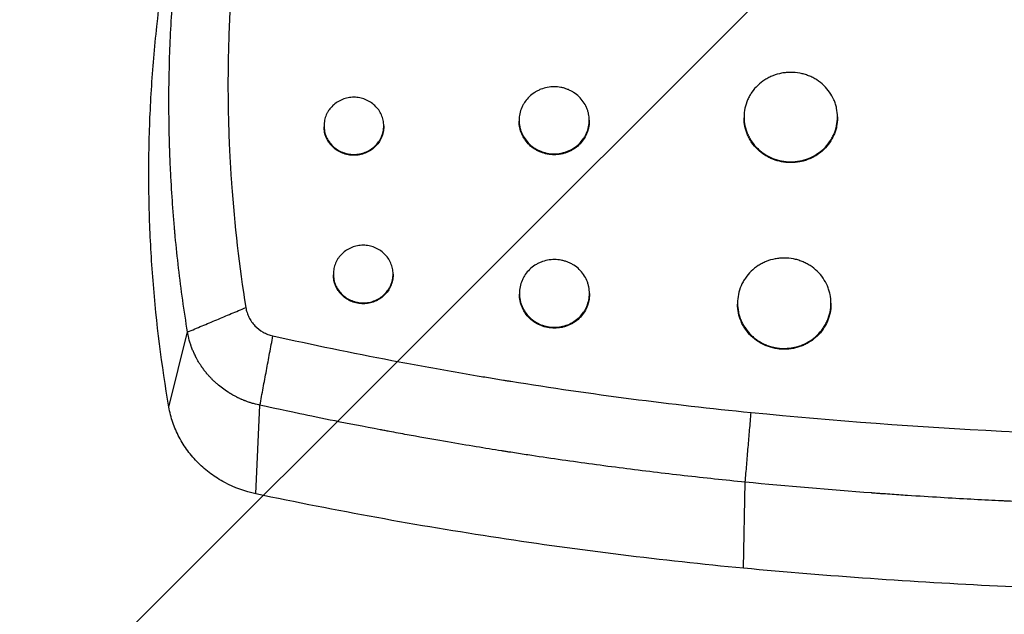
# Model space of a CAD drawing. Units: millimetres. Extents: x -875 to 875, y -4418 to 4418.
# Drawn here: x -237 to -47, y -662 to -547 of the extents above; entities that cross this region are included whole.
import ezdxf

# ---------------------------------------------------------------- set-up
doc = ezdxf.new("R2010")
doc.units = ezdxf.units.MM
doc.header["$LTSCALE"] = 20
doc.linetypes.add('HIDDEN', pattern=[9.525, 6.35, -3.175])
doc.layers.add('2d', color=230, linetype='Continuous')
doc.layers.add('AS-Free_Space_Hatch', color=31, linetype='HIDDEN')

msp = doc.modelspace()

# ---------------------------------------------------------------- hatches: boundary and pattern name
at = {"layer": 'AS-Free_Space_Hatch'}
h = msp.add_hatch(dxfattribs=at)
h.set_pattern_fill('ANSI31', color=256, scale=100)
h.paths.add_polyline_path([(875, 4417.5), (-875, 4417.5), (-875, -4417.5), (875, -4417.5)])

# ---------------------------------------------------------------- linework, layer by layer
at = {"layer": '2d'}
for p, q in [((-140.73, -566.7), (-140.73, -566.86)), ((-127.23, -566.7), (-127.23, -566.86)), ((-97.4, -566.06), (-97.4, -566.23)), ((-79.4, -566.06), (-79.4, -566.23)), ((-178.32, -567.77), (-178.32, -567.94)), ((-166.82, -567.77), (-166.82, -567.94)), ((-176.52, -596.35), (-176.52, -596.52)), ((-165.02, -596.35), (-165.02, -596.52)), ((-140.68, -600.08), (-140.68, -600.25)), ((-127.18, -600.08), (-127.18, -600.25)), ((-98.66, -601.96), (-98.66, -602.13)), ((-80.66, -601.96), (-80.66, -602.13)), ((-208.2, -621.99), (-204.61, -607.52)), ((-191.44, -638.74), (-190.66, -621.65)), ((-97.51, -653.08), (-97.17, -636.48))]:
    msp.add_line(p, q, dxfattribs=at)
for points, knots in [([(-191.66, -507.91), (-192.44, -511.77), (-193.48, -517.58), (-194.46, -524.42), (-194.83, -527.36), (-195.06, -529.32), (-195.17, -530.3), (-195.71, -535.21), (-196.05, -539.15), (-196.54, -547.06), (-196.7, -551.02), (-196.85, -558.97), (-196.82, -564.94), (-196.56, -571.93), (-196.37, -575.42), (-196.27, -576.92), (-196.21, -577.92), (-196.17, -578.42), (-195.57, -586.89), (-194.65, -594.86), (-193.38, -602.81)], [0, 0, 0, 0, 0.125, 0.1875, 0.21875, 0.21875, 0.25, 0.25, 0.375, 0.375, 0.5, 0.5, 0.625, 0.6875, 0.71875, 0.734375, 0.734375, 0.75, 0.75, 1, 1, 1, 1]), ([(-204.61, -607.52), (-205.27, -603.43), (-206.13, -597.29), (-206.81, -590.88), (-207.04, -588.44), (-207.07, -588.05), (-207.09, -587.8), (-207.1, -587.67), (-207.16, -587.05), (-207.29, -585.55), (-207.41, -584.03), (-207.63, -580.98), (-207.75, -578.93), (-207.91, -575.8), (-207.96, -574.63), (-208.01, -573.38), (-208.02, -573.18), (-208.02, -573.05), (-208.02, -572.97), (-208.04, -572.59), (-208.05, -572.29), (-208.08, -571.4), (-208.09, -570.81), (-208.17, -567.93), (-208.19, -565.78), (-208.2, -562.8), (-208.2, -561.85), (-208.19, -560.47), (-208.18, -559.8), (-208.17, -559.05), (-208.16, -558.67), (-208.16, -558.49), (-208.16, -558.4), (-208.16, -558.35), (-208.16, -558.33), (-208.15, -558.32), (-208.15, -558.31), (-208.08, -554.22), (-207.91, -550.14), (-207.53, -544.04), (-207.36, -541.75), (-207.14, -539.34), (-207.11, -538.96), (-207.09, -538.71), (-207.08, -538.59), (-207.02, -537.98), (-206.88, -536.51), (-206.73, -535.02), (-206.4, -532.02), (-206.15, -529.99), (-205.75, -526.91), (-205.6, -525.88), (-205.43, -524.7), (-205.4, -524.51), (-205.38, -524.31), (-205.36, -524.18), (-205.34, -524.1), (-205.29, -523.73), (-205.25, -523.43), (-205.11, -522.55), (-205.02, -521.98), (-204.22, -516.88), (-203.49, -513.02), (-202.84, -509.82)], [0, 0, 0, 0, 0.125, 0.1875, 0.195312, 0.199219, 0.199219, 0.203125, 0.203125, 0.21875, 0.25, 0.25, 0.3125, 0.3125, 0.34375, 0.347656, 0.349609, 0.349609, 0.351562, 0.351562, 0.359375, 0.359375, 0.375, 0.375, 0.4375, 0.4375, 0.46875, 0.46875, 0.484375, 0.492187, 0.496094, 0.498047, 0.499023, 0.499512, 0.499756, 0.499756, 0.5, 0.5, 0.625, 0.625, 0.6875, 0.695312, 0.699219, 0.699219, 0.703125, 0.703125, 0.71875, 0.75, 0.75, 0.8125, 0.8125, 0.84375, 0.84375, 0.847656, 0.849609, 0.849609, 0.851562, 0.851562, 0.859375, 0.859375, 0.875, 0.875, 1, 1, 1, 1]), ([(-208.2, -621.99), (-209.6, -613.91), (-210.62, -605.78), (-211.42, -595.58), (-211.56, -593.54), (-211.78, -589.45), (-211.87, -587.41), (-212.07, -581.27), (-212.1, -577.18), (-211.98, -569), (-211.82, -564.91), (-211.31, -556.73), (-210.97, -552.65), (-209.64, -540.44), (-208.37, -532.34), (-206.73, -524.3)], [0, 0, 0, 0, 0.0260423, 0.0260423, 0.0325528, 0.0325528, 0.0390634, 0.0390634, 0.0520845, 0.0520845, 0.0651056, 0.0651056, 0.0781268, 0.0781268, 0.104169, 0.104169, 0.104169, 0.104169]), ([(-79.4, -566.06), (-79.4, -565.49), (-79.46, -564.93), (-79.63, -564.11), (-79.7, -563.84), (-79.87, -563.29), (-79.97, -563.03), (-80.31, -562.24), (-80.59, -561.75), (-81.24, -560.81), (-81.62, -560.37), (-82.45, -559.57), (-82.91, -559.22), (-83.64, -558.75), (-83.9, -558.6), (-84.42, -558.33), (-84.95, -558.09), (-85.5, -557.91), (-86.07, -557.74), (-86.35, -557.67), (-87.23, -557.51), (-87.81, -557.45), (-88.69, -557.45), (-88.99, -557.46), (-89.58, -557.52), (-89.87, -557.56), (-90.74, -557.73), (-91.3, -557.89), (-92.12, -558.21), (-92.39, -558.33), (-92.91, -558.6), (-93.16, -558.75), (-93.89, -559.21), (-94.35, -559.57), (-95.19, -560.37), (-95.56, -560.81), (-96.05, -561.51), (-96.2, -561.75), (-96.48, -562.25), (-96.6, -562.51), (-96.94, -563.29), (-97.11, -563.83), (-97.34, -564.93), (-97.4, -565.5), (-97.4, -566.06)], [0, 0, 0, 0, 0.00175948, 0.00175948, 0.00263923, 0.00263923, 0.00351897, 0.00351897, 0.00527845, 0.00527845, 0.00703793, 0.00703793, 0.00879742, 0.00879742, 0.00967716, 0.00967716, 0.0105569, 0.01143664, 0.01143664, 0.01231639, 0.01231639, 0.01407587, 0.01407587, 0.01495561, 0.01495561, 0.01583535, 0.01583535, 0.01759484, 0.01759484, 0.01847458, 0.01847458, 0.01935432, 0.01935432, 0.0211138, 0.0211138, 0.02287329, 0.02287329, 0.02375303, 0.02375303, 0.02463277, 0.02463277, 0.02639225, 0.02639225, 0.02815174, 0.02815174, 0.02815174, 0.02815174]), ([(-127.23, -566.7), (-127.23, -566.27), (-127.28, -565.85), (-127.4, -565.23), (-127.46, -565.03), (-127.59, -564.62), (-127.66, -564.42), (-127.91, -563.83), (-128.12, -563.46), (-128.61, -562.76), (-128.9, -562.42), (-129.52, -561.83), (-129.86, -561.56), (-130.41, -561.21), (-130.6, -561.1), (-130.99, -560.9), (-131.39, -560.72), (-131.81, -560.57), (-132.23, -560.45), (-132.45, -560.4), (-133.1, -560.28), (-133.54, -560.23), (-134.42, -560.23), (-134.87, -560.28), (-135.73, -560.44), (-136.15, -560.56), (-136.77, -560.81), (-136.97, -560.9), (-137.36, -561.1), (-137.55, -561.21), (-138.1, -561.56), (-138.44, -561.82), (-139.07, -562.43), (-139.35, -562.75), (-139.72, -563.28), (-139.83, -563.46), (-140.04, -563.83), (-140.13, -564.03), (-140.39, -564.62), (-140.52, -565.02), (-140.69, -565.85), (-140.73, -566.27), (-140.73, -566.7)], [0, 0, 0, 0, 0.00131965, 0.00131965, 0.00197947, 0.00197947, 0.0026393, 0.0026393, 0.00395895, 0.00395895, 0.0052786, 0.0052786, 0.00659825, 0.00659825, 0.00725807, 0.00725807, 0.0079179, 0.00857772, 0.00857772, 0.00923755, 0.00923755, 0.0105572, 0.0105572, 0.01187685, 0.01187685, 0.0131965, 0.0131965, 0.01385632, 0.01385632, 0.01451615, 0.01451615, 0.01583579, 0.01583579, 0.01715544, 0.01715544, 0.01781527, 0.01781527, 0.01847509, 0.01847509, 0.01979474, 0.01979474, 0.02111439, 0.02111439, 0.02111439, 0.02111439]), ([(-166.82, -567.77), (-166.82, -567.4), (-166.86, -567.05), (-166.97, -566.52), (-167.01, -566.34), (-167.12, -566), (-167.19, -565.83), (-167.4, -565.33), (-167.58, -565.01), (-168, -564.41), (-168.24, -564.13), (-168.77, -563.62), (-169.06, -563.39), (-169.53, -563.09), (-169.69, -563), (-170.03, -562.83), (-170.2, -562.75), (-170.71, -562.54), (-171.08, -562.44), (-171.82, -562.3), (-172.19, -562.26), (-172.94, -562.26), (-173.32, -562.3), (-174.06, -562.44), (-174.42, -562.54), (-174.94, -562.75), (-175.12, -562.83), (-175.45, -563), (-175.61, -563.09), (-176.08, -563.39), (-176.37, -563.62), (-176.9, -564.13), (-177.14, -564.41), (-177.46, -564.86), (-177.55, -565.01), (-177.73, -565.33), (-177.81, -565.49), (-178.03, -565.99), (-178.14, -566.34), (-178.28, -567.04), (-178.32, -567.41), (-178.32, -567.77)], [0, 0, 0, 0, 0.00112418, 0.00112418, 0.00168627, 0.00168627, 0.00224835, 0.00224835, 0.00337253, 0.00337253, 0.00449671, 0.00449671, 0.00562089, 0.00562089, 0.00618297, 0.00618297, 0.00674506, 0.00674506, 0.00786924, 0.00786924, 0.00899342, 0.00899342, 0.01011759, 0.01011759, 0.01124177, 0.01124177, 0.01180386, 0.01180386, 0.01236595, 0.01236595, 0.01349013, 0.01349013, 0.0146143, 0.0146143, 0.01517639, 0.01517639, 0.01573848, 0.01573848, 0.01686266, 0.01686266, 0.01798683, 0.01798683, 0.01798683, 0.01798683]), ([(-140.73, -566.7), (-140.73, -567.12), (-140.69, -567.54), (-140.56, -568.16), (-140.51, -568.37), (-140.38, -568.78), (-140.3, -568.97), (-140.05, -569.56), (-139.84, -569.93), (-139.35, -570.64), (-139.07, -570.97), (-138.6, -571.42), (-138.44, -571.56), (-138.1, -571.83), (-137.92, -571.96), (-137.37, -572.31), (-136.98, -572.51), (-136.37, -572.76), (-136.16, -572.83), (-135.73, -572.95), (-135.52, -573), (-134.87, -573.13), (-134.43, -573.17), (-133.54, -573.17), (-133.1, -573.13), (-132.45, -573.01), (-132.24, -572.95), (-131.82, -572.83), (-131.61, -572.76), (-130.99, -572.52), (-130.6, -572.32), (-129.87, -571.85), (-129.52, -571.57), (-128.9, -570.98), (-128.62, -570.65), (-128.25, -570.12), (-128.13, -569.94), (-127.93, -569.56), (-127.83, -569.37), (-127.58, -568.79), (-127.45, -568.38), (-127.28, -567.55), (-127.23, -567.12), (-127.23, -566.7)], [0.02111439, 0.02111439, 0.02111439, 0.02111439, 0.02243389, 0.02243389, 0.02309364, 0.02309364, 0.02375339, 0.02375339, 0.02507289, 0.02507289, 0.02639238, 0.02639238, 0.02705213, 0.02705213, 0.02771188, 0.02771188, 0.02903138, 0.02903138, 0.02969113, 0.02969113, 0.03035088, 0.03035088, 0.03167038, 0.03167038, 0.03298987, 0.03298987, 0.03364962, 0.03364962, 0.03430937, 0.03430937, 0.03562887, 0.03562887, 0.03694837, 0.03694837, 0.03826787, 0.03826787, 0.03892761, 0.03892761, 0.03958736, 0.03958736, 0.04090686, 0.04090686, 0.04222636, 0.04222636, 0.04222636, 0.04222636]), ([(-127.23, -566.86), (-127.23, -567.29), (-127.28, -567.71), (-127.4, -568.33), (-127.46, -568.54), (-127.59, -568.94), (-127.66, -569.14), (-127.91, -569.73), (-128.12, -570.1), (-128.61, -570.81), (-128.9, -571.14), (-129.52, -571.74), (-129.86, -572.01), (-130.41, -572.36), (-130.6, -572.47), (-130.99, -572.67), (-131.39, -572.85), (-131.81, -573), (-132.23, -573.12), (-132.45, -573.17), (-133.1, -573.3), (-133.54, -573.34), (-134.42, -573.34), (-134.87, -573.3), (-135.73, -573.13), (-136.15, -573.01), (-136.77, -572.76), (-136.97, -572.67), (-137.36, -572.47), (-137.55, -572.36), (-138.1, -572.01), (-138.44, -571.74), (-139.07, -571.14), (-139.35, -570.81), (-139.72, -570.28), (-139.83, -570.1), (-140.04, -569.73), (-140.13, -569.53), (-140.39, -568.95), (-140.52, -568.54), (-140.69, -567.71), (-140.73, -567.29), (-140.73, -566.86)], [0, 0, 0, 0, 0.00131979, 0.00131979, 0.00197969, 0.00197969, 0.00263958, 0.00263958, 0.00395937, 0.00395937, 0.00527916, 0.00527916, 0.00659895, 0.00659895, 0.00725885, 0.00725885, 0.00791874, 0.00857864, 0.00857864, 0.00923854, 0.00923854, 0.01055833, 0.01055833, 0.01187812, 0.01187812, 0.01319791, 0.01319791, 0.0138578, 0.0138578, 0.0145177, 0.0145177, 0.01583749, 0.01583749, 0.01715728, 0.01715728, 0.01781718, 0.01781718, 0.01847707, 0.01847707, 0.01979686, 0.01979686, 0.02111665, 0.02111665, 0.02111665, 0.02111665]), ([(-97.4, -566.06), (-97.4, -566.63), (-97.34, -567.18), (-97.17, -568.02), (-97.1, -568.3), (-96.93, -568.84), (-96.73, -569.37), (-96.48, -569.87), (-96.2, -570.37), (-96.05, -570.62), (-95.56, -571.33), (-95.19, -571.76), (-94.56, -572.36), (-94.35, -572.55), (-93.89, -572.91), (-93.65, -573.08), (-92.92, -573.55), (-92.4, -573.82), (-91.58, -574.14), (-91.3, -574.24), (-90.74, -574.41), (-90.45, -574.47), (-89.59, -574.64), (-89, -574.7), (-87.82, -574.7), (-87.23, -574.64), (-86.36, -574.48), (-86.08, -574.41), (-85.51, -574.24), (-85.23, -574.15), (-84.41, -573.82), (-83.9, -573.56), (-82.92, -572.93), (-82.46, -572.57), (-81.62, -571.77), (-81.25, -571.34), (-80.76, -570.63), (-80.61, -570.38), (-80.33, -569.88), (-80.2, -569.63), (-79.86, -568.85), (-79.69, -568.31), (-79.46, -567.2), (-79.4, -566.63), (-79.4, -566.06)], [0.02815174, 0.02815174, 0.02815174, 0.02815174, 0.02991108, 0.02991108, 0.03079075, 0.03079075, 0.03167042, 0.0325501, 0.0325501, 0.03342977, 0.03342977, 0.03518911, 0.03518911, 0.03606878, 0.03606878, 0.03694845, 0.03694845, 0.0387078, 0.0387078, 0.03958747, 0.03958747, 0.04046714, 0.04046714, 0.04222648, 0.04222648, 0.04398583, 0.04398583, 0.0448655, 0.0448655, 0.04574517, 0.04574517, 0.04750451, 0.04750451, 0.04926386, 0.04926386, 0.0510232, 0.0510232, 0.05190287, 0.05190287, 0.05278254, 0.05278254, 0.05454189, 0.05454189, 0.05630123, 0.05630123, 0.05630123, 0.05630123]), ([(-79.4, -566.23), (-79.4, -566.8), (-79.46, -567.36), (-79.63, -568.19), (-79.7, -568.46), (-79.87, -569), (-79.97, -569.27), (-80.31, -570.06), (-80.59, -570.55), (-81.24, -571.49), (-81.62, -571.93), (-82.45, -572.73), (-82.9, -573.09), (-83.64, -573.56), (-83.9, -573.71), (-84.42, -573.98), (-84.95, -574.22), (-85.5, -574.41), (-86.07, -574.57), (-86.35, -574.64), (-87.23, -574.81), (-87.81, -574.86), (-88.69, -574.86), (-88.99, -574.85), (-89.58, -574.8), (-89.87, -574.75), (-90.74, -574.59), (-91.3, -574.42), (-92.12, -574.1), (-92.39, -573.98), (-92.91, -573.71), (-93.16, -573.56), (-93.89, -573.09), (-94.35, -572.74), (-95.19, -571.93), (-95.56, -571.49), (-96.05, -570.79), (-96.2, -570.55), (-96.48, -570.05), (-96.6, -569.79), (-96.94, -569.01), (-97.11, -568.47), (-97.34, -567.36), (-97.4, -566.79), (-97.4, -566.23)], [0, 0, 0, 0, 0.00175973, 0.00175973, 0.0026396, 0.0026396, 0.00351946, 0.00351946, 0.0052792, 0.0052792, 0.00703893, 0.00703893, 0.00879866, 0.00879866, 0.00967852, 0.00967852, 0.01055839, 0.01143826, 0.01143826, 0.01231812, 0.01231812, 0.01407785, 0.01407785, 0.01495772, 0.01495772, 0.01583759, 0.01583759, 0.01759732, 0.01759732, 0.01847718, 0.01847718, 0.01935705, 0.01935705, 0.02111678, 0.02111678, 0.02287651, 0.02287651, 0.02375638, 0.02375638, 0.02463624, 0.02463624, 0.02639598, 0.02639598, 0.02815571, 0.02815571, 0.02815571, 0.02815571]), ([(-178.32, -567.77), (-178.32, -568.13), (-178.28, -568.48), (-178.17, -569.02), (-178.13, -569.19), (-178.02, -569.54), (-177.96, -569.71), (-177.74, -570.21), (-177.56, -570.53), (-177.14, -571.13), (-176.91, -571.41), (-176.38, -571.92), (-176.08, -572.15), (-175.45, -572.55), (-175.12, -572.72), (-174.6, -572.93), (-174.42, -572.99), (-174.06, -573.1), (-173.88, -573.14), (-173.33, -573.25), (-172.95, -573.28), (-172.2, -573.28), (-171.82, -573.25), (-171.27, -573.14), (-171.09, -573.1), (-170.73, -573), (-170.55, -572.93), (-170.02, -572.73), (-169.69, -572.56), (-169.07, -572.16), (-168.77, -571.92), (-168.24, -571.41), (-168, -571.14), (-167.69, -570.69), (-167.59, -570.53), (-167.41, -570.21), (-167.33, -570.05), (-167.12, -569.55), (-167.01, -569.2), (-166.86, -568.49), (-166.82, -568.13), (-166.82, -567.77)], [0.01798683, 0.01798683, 0.01798683, 0.01798683, 0.01911087, 0.01911087, 0.01967288, 0.01967288, 0.0202349, 0.0202349, 0.02135893, 0.02135893, 0.02248296, 0.02248296, 0.02360699, 0.02360699, 0.02473102, 0.02473102, 0.02529304, 0.02529304, 0.02585506, 0.02585506, 0.02697909, 0.02697909, 0.02810312, 0.02810312, 0.02866514, 0.02866514, 0.02922715, 0.02922715, 0.03035118, 0.03035118, 0.03147521, 0.03147521, 0.03259925, 0.03259925, 0.03316126, 0.03316126, 0.03372328, 0.03372328, 0.03484731, 0.03484731, 0.03597134, 0.03597134, 0.03597134, 0.03597134]), ([(-166.82, -567.94), (-166.82, -568.3), (-166.86, -568.66), (-166.97, -569.19), (-167.01, -569.36), (-167.12, -569.71), (-167.19, -569.88), (-167.4, -570.38), (-167.58, -570.7), (-168, -571.3), (-168.24, -571.58), (-168.77, -572.09), (-169.06, -572.32), (-169.53, -572.62), (-169.69, -572.71), (-170.03, -572.88), (-170.2, -572.96), (-170.71, -573.17), (-171.08, -573.27), (-171.82, -573.42), (-172.19, -573.45), (-172.94, -573.45), (-173.32, -573.42), (-174.06, -573.27), (-174.42, -573.17), (-174.94, -572.96), (-175.12, -572.88), (-175.45, -572.71), (-175.61, -572.62), (-176.08, -572.32), (-176.37, -572.09), (-176.9, -571.58), (-177.14, -571.3), (-177.46, -570.85), (-177.55, -570.7), (-177.73, -570.38), (-177.81, -570.21), (-178.03, -569.71), (-178.14, -569.37), (-178.28, -568.66), (-178.32, -568.29), (-178.32, -567.94)], [0, 0, 0, 0, 0.00112428, 0.00112428, 0.00168642, 0.00168642, 0.00224856, 0.00224856, 0.00337285, 0.00337285, 0.00449713, 0.00449713, 0.00562141, 0.00562141, 0.00618355, 0.00618355, 0.00674569, 0.00674569, 0.00786997, 0.00786997, 0.00899425, 0.00899425, 0.01011854, 0.01011854, 0.01124282, 0.01124282, 0.01180496, 0.01180496, 0.0123671, 0.0123671, 0.01349138, 0.01349138, 0.01461566, 0.01461566, 0.0151778, 0.0151778, 0.01573994, 0.01573994, 0.01686423, 0.01686423, 0.01798851, 0.01798851, 0.01798851, 0.01798851]), ([(-165.02, -596.35), (-165.02, -595.98), (-165.06, -595.62), (-165.17, -595.09), (-165.21, -594.91), (-165.32, -594.57), (-165.39, -594.39), (-165.6, -593.89), (-165.78, -593.57), (-166.2, -592.97), (-166.44, -592.68), (-166.97, -592.17), (-167.26, -591.94), (-167.73, -591.63), (-167.89, -591.54), (-168.22, -591.37), (-168.39, -591.29), (-168.91, -591.08), (-169.28, -590.97), (-170.02, -590.83), (-170.39, -590.8), (-171.14, -590.8), (-171.53, -590.83), (-172.26, -590.97), (-172.62, -591.08), (-173.15, -591.29), (-173.32, -591.37), (-173.65, -591.54), (-173.81, -591.63), (-174.28, -591.93), (-174.57, -592.16), (-175.11, -592.68), (-175.34, -592.96), (-175.66, -593.41), (-175.75, -593.57), (-175.93, -593.89), (-176.01, -594.06), (-176.23, -594.56), (-176.34, -594.91), (-176.48, -595.62), (-176.52, -595.99), (-176.52, -596.35)], [0, 0, 0, 0, 0.00112495, 0.00112495, 0.00168743, 0.00168743, 0.0022499, 0.0022499, 0.00337485, 0.00337485, 0.0044998, 0.0044998, 0.00562475, 0.00562475, 0.00618723, 0.00618723, 0.0067497, 0.0067497, 0.00787465, 0.00787465, 0.0089996, 0.0089996, 0.01012455, 0.01012455, 0.0112495, 0.0112495, 0.01181198, 0.01181198, 0.01237445, 0.01237445, 0.0134994, 0.0134994, 0.01462435, 0.01462435, 0.01518683, 0.01518683, 0.0157493, 0.0157493, 0.01687425, 0.01687425, 0.0179992, 0.0179992, 0.0179992, 0.0179992]), ([(-127.18, -600.08), (-127.18, -599.65), (-127.22, -599.22), (-127.35, -598.6), (-127.4, -598.39), (-127.53, -597.98), (-127.61, -597.78), (-127.86, -597.19), (-128.07, -596.81), (-128.56, -596.1), (-128.84, -595.77), (-129.46, -595.16), (-129.8, -594.89), (-130.36, -594.54), (-130.55, -594.43), (-130.94, -594.22), (-131.34, -594.04), (-131.75, -593.9), (-132.18, -593.77), (-132.39, -593.72), (-133.05, -593.59), (-133.49, -593.55), (-134.37, -593.55), (-134.81, -593.6), (-135.68, -593.76), (-136.1, -593.89), (-136.72, -594.13), (-136.92, -594.22), (-137.31, -594.43), (-137.5, -594.54), (-138.05, -594.89), (-138.39, -595.16), (-139.02, -595.77), (-139.3, -596.1), (-139.66, -596.63), (-139.78, -596.81), (-139.99, -597.19), (-140.08, -597.39), (-140.34, -597.98), (-140.46, -598.38), (-140.63, -599.22), (-140.68, -599.65), (-140.68, -600.08)], [0, 0, 0, 0, 0.00132072, 0.00132072, 0.00198108, 0.00198108, 0.00264145, 0.00264145, 0.00396217, 0.00396217, 0.00528289, 0.00528289, 0.00660362, 0.00660362, 0.00726398, 0.00726398, 0.00792434, 0.0085847, 0.0085847, 0.00924506, 0.00924506, 0.01056578, 0.01056578, 0.01188651, 0.01188651, 0.01320723, 0.01320723, 0.01386759, 0.01386759, 0.01452795, 0.01452795, 0.01584868, 0.01584868, 0.0171694, 0.0171694, 0.01782976, 0.01782976, 0.01849012, 0.01849012, 0.01981085, 0.01981085, 0.02113157, 0.02113157, 0.02113157, 0.02113157]), ([(-80.66, -601.96), (-80.66, -601.39), (-80.72, -600.82), (-80.89, -599.99), (-80.96, -599.71), (-81.13, -599.17), (-81.23, -598.9), (-81.57, -598.11), (-81.85, -597.61), (-82.5, -596.66), (-82.88, -596.21), (-83.71, -595.41), (-84.16, -595.05), (-84.9, -594.57), (-85.16, -594.42), (-85.68, -594.15), (-86.21, -593.91), (-86.76, -593.72), (-87.32, -593.55), (-87.61, -593.48), (-88.49, -593.32), (-89.07, -593.26), (-89.95, -593.26), (-90.25, -593.27), (-90.84, -593.33), (-91.13, -593.37), (-92, -593.54), (-92.56, -593.7), (-93.38, -594.03), (-93.65, -594.15), (-94.17, -594.42), (-94.42, -594.57), (-95.15, -595.04), (-95.61, -595.4), (-96.45, -596.22), (-96.82, -596.66), (-97.31, -597.36), (-97.46, -597.61), (-97.74, -598.11), (-97.87, -598.37), (-98.2, -599.16), (-98.37, -599.7), (-98.6, -600.82), (-98.66, -601.39), (-98.66, -601.96)], [0, 0, 0, 0, 0.00176102, 0.00176102, 0.00264152, 0.00264152, 0.00352203, 0.00352203, 0.00528305, 0.00528305, 0.00704407, 0.00704407, 0.00880508, 0.00880508, 0.00968559, 0.00968559, 0.0105661, 0.01144661, 0.01144661, 0.01232711, 0.01232711, 0.01408813, 0.01408813, 0.01496864, 0.01496864, 0.01584915, 0.01584915, 0.01761016, 0.01761016, 0.01849067, 0.01849067, 0.01937118, 0.01937118, 0.0211322, 0.0211322, 0.02289321, 0.02289321, 0.02377372, 0.02377372, 0.02465423, 0.02465423, 0.02641525, 0.02641525, 0.02817626, 0.02817626, 0.02817626, 0.02817626]), ([(-176.52, -596.35), (-176.52, -596.71), (-176.48, -597.07), (-176.37, -597.61), (-176.33, -597.79), (-176.22, -598.13), (-176.16, -598.31), (-175.94, -598.81), (-175.76, -599.13), (-175.34, -599.74), (-175.11, -600.02), (-174.58, -600.53), (-174.28, -600.77), (-173.66, -601.17), (-173.33, -601.34), (-172.63, -601.62), (-172.27, -601.73), (-171.53, -601.87), (-171.16, -601.91), (-170.4, -601.91), (-170.02, -601.88), (-169.47, -601.77), (-169.29, -601.73), (-168.93, -601.62), (-168.75, -601.56), (-168.22, -601.35), (-167.89, -601.18), (-167.27, -600.77), (-166.97, -600.54), (-166.44, -600.02), (-166.2, -599.74), (-165.89, -599.29), (-165.79, -599.13), (-165.61, -598.81), (-165.53, -598.65), (-165.32, -598.15), (-165.21, -597.8), (-165.06, -597.08), (-165.02, -596.72), (-165.02, -596.35)], [0.0179992, 0.0179992, 0.0179992, 0.0179992, 0.01912406, 0.01912406, 0.01968649, 0.01968649, 0.02024892, 0.02024892, 0.02137378, 0.02137378, 0.02249864, 0.02249864, 0.02362349, 0.02362349, 0.02474835, 0.02474835, 0.02587321, 0.02587321, 0.02699807, 0.02699807, 0.02812292, 0.02812292, 0.02868535, 0.02868535, 0.02924778, 0.02924778, 0.03037264, 0.03037264, 0.0314975, 0.0314975, 0.03262236, 0.03262236, 0.03318478, 0.03318478, 0.03374721, 0.03374721, 0.03487207, 0.03487207, 0.03599693, 0.03599693, 0.03599693, 0.03599693]), ([(-165.02, -596.52), (-165.02, -596.88), (-165.06, -597.24), (-165.17, -597.78), (-165.21, -597.95), (-165.32, -598.3), (-165.39, -598.48), (-165.6, -598.98), (-165.78, -599.3), (-166.2, -599.9), (-166.44, -600.19), (-166.97, -600.7), (-167.26, -600.93), (-167.73, -601.24), (-167.89, -601.33), (-168.22, -601.51), (-168.39, -601.58), (-168.91, -601.79), (-169.28, -601.9), (-170.02, -602.04), (-170.39, -602.08), (-171.14, -602.08), (-171.53, -602.04), (-172.26, -601.9), (-172.62, -601.8), (-173.15, -601.59), (-173.32, -601.51), (-173.65, -601.33), (-173.81, -601.24), (-174.28, -600.94), (-174.57, -600.71), (-175.11, -600.19), (-175.34, -599.91), (-175.66, -599.45), (-175.75, -599.3), (-175.93, -598.98), (-176.01, -598.81), (-176.23, -598.31), (-176.34, -597.96), (-176.48, -597.25), (-176.52, -596.88), (-176.52, -596.52)], [0, 0, 0, 0, 0.00112511, 0.00112511, 0.00168766, 0.00168766, 0.00225021, 0.00225021, 0.00337532, 0.00337532, 0.00450043, 0.00450043, 0.00562553, 0.00562553, 0.00618809, 0.00618809, 0.00675064, 0.00675064, 0.00787575, 0.00787575, 0.00900085, 0.00900085, 0.01012596, 0.01012596, 0.01125107, 0.01125107, 0.01181362, 0.01181362, 0.01237617, 0.01237617, 0.01350128, 0.01350128, 0.01462639, 0.01462639, 0.01518894, 0.01518894, 0.0157515, 0.0157515, 0.0168766, 0.0168766, 0.01800171, 0.01800171, 0.01800171, 0.01800171]), ([(-140.68, -600.08), (-140.68, -600.5), (-140.64, -600.93), (-140.51, -601.56), (-140.45, -601.77), (-140.33, -602.18), (-140.25, -602.38), (-140, -602.97), (-139.79, -603.35), (-139.3, -604.06), (-139.02, -604.39), (-138.55, -604.84), (-138.39, -604.99), (-138.05, -605.26), (-137.87, -605.39), (-137.32, -605.75), (-136.93, -605.95), (-136.32, -606.2), (-136.11, -606.27), (-135.68, -606.39), (-135.47, -606.45), (-134.82, -606.57), (-134.38, -606.62), (-133.49, -606.62), (-133.05, -606.57), (-132.4, -606.45), (-132.19, -606.4), (-131.76, -606.27), (-131.55, -606.2), (-130.94, -605.95), (-130.55, -605.75), (-129.82, -605.28), (-129.47, -605), (-128.84, -604.4), (-128.57, -604.07), (-128.2, -603.53), (-128.08, -603.35), (-127.87, -602.97), (-127.78, -602.78), (-127.53, -602.19), (-127.4, -601.78), (-127.22, -600.94), (-127.18, -600.51), (-127.18, -600.08)], [0.02113157, 0.02113157, 0.02113157, 0.02113157, 0.02245223, 0.02245223, 0.02311255, 0.02311255, 0.02377288, 0.02377288, 0.02509354, 0.02509354, 0.0264142, 0.0264142, 0.02707453, 0.02707453, 0.02773485, 0.02773485, 0.02905551, 0.02905551, 0.02971584, 0.02971584, 0.03037617, 0.03037617, 0.03169682, 0.03169682, 0.03301748, 0.03301748, 0.03367781, 0.03367781, 0.03433814, 0.03433814, 0.0356588, 0.0356588, 0.03697945, 0.03697945, 0.03830011, 0.03830011, 0.03896044, 0.03896044, 0.03962077, 0.03962077, 0.04094142, 0.04094142, 0.04226208, 0.04226208, 0.04226208, 0.04226208]), ([(-127.18, -600.25), (-127.18, -600.68), (-127.22, -601.1), (-127.35, -601.73), (-127.4, -601.93), (-127.53, -602.34), (-127.61, -602.55), (-127.86, -603.14), (-128.07, -603.52), (-128.56, -604.23), (-128.84, -604.56), (-129.46, -605.17), (-129.8, -605.44), (-130.36, -605.8), (-130.55, -605.91), (-130.94, -606.11), (-131.34, -606.29), (-131.75, -606.44), (-132.18, -606.56), (-132.39, -606.62), (-133.05, -606.74), (-133.49, -606.78), (-134.37, -606.78), (-134.81, -606.74), (-135.68, -606.57), (-136.1, -606.45), (-136.72, -606.2), (-136.92, -606.11), (-137.31, -605.91), (-137.5, -605.8), (-138.05, -605.44), (-138.39, -605.17), (-139.02, -604.56), (-139.3, -604.23), (-139.66, -603.7), (-139.78, -603.51), (-139.99, -603.14), (-140.08, -602.94), (-140.34, -602.35), (-140.46, -601.94), (-140.63, -601.1), (-140.68, -600.67), (-140.68, -600.25)], [0, 0, 0, 0, 0.00132095, 0.00132095, 0.00198142, 0.00198142, 0.0026419, 0.0026419, 0.00396284, 0.00396284, 0.00528379, 0.00528379, 0.00660474, 0.00660474, 0.00726521, 0.00726521, 0.00792569, 0.00858616, 0.00858616, 0.00924664, 0.00924664, 0.01056758, 0.01056758, 0.01188853, 0.01188853, 0.01320948, 0.01320948, 0.01386995, 0.01386995, 0.01453043, 0.01453043, 0.01585138, 0.01585138, 0.01717232, 0.01717232, 0.0178328, 0.0178328, 0.01849327, 0.01849327, 0.01981422, 0.01981422, 0.02113517, 0.02113517, 0.02113517, 0.02113517]), ([(-193.38, -602.81), (-193.33, -603.14), (-193.22, -603.62), (-193.05, -604.08), (-192.92, -604.38), (-192.86, -604.53), (-192.63, -604.98), (-192.46, -605.27), (-192.08, -605.82), (-191.87, -606.07), (-191.17, -606.8), (-190.65, -607.21), (-189.91, -607.63), (-189.76, -607.71), (-189.45, -607.85), (-189.3, -607.92), (-188.83, -608.1), (-188.51, -608.19), (-188.17, -608.27)], [0, 0, 0, 0, 0.125, 0.1875, 0.1875, 0.25, 0.25, 0.375, 0.375, 0.5, 0.5, 0.75, 0.75, 0.8125, 0.8125, 0.875, 0.875, 1, 1, 1, 1]), ([(-98.66, -601.96), (-98.66, -602.53), (-98.6, -603.09), (-98.43, -603.94), (-98.36, -604.22), (-98.19, -604.76), (-97.99, -605.3), (-97.74, -605.81), (-97.47, -606.31), (-97.31, -606.56), (-96.82, -607.28), (-96.45, -607.72), (-95.83, -608.32), (-95.61, -608.51), (-95.15, -608.88), (-94.91, -609.05), (-94.18, -609.53), (-93.66, -609.8), (-92.85, -610.13), (-92.57, -610.22), (-92, -610.39), (-91.71, -610.46), (-90.85, -610.63), (-90.26, -610.69), (-89.37, -610.69), (-89.08, -610.67), (-88.49, -610.62), (-87.91, -610.53), (-87.34, -610.4), (-86.77, -610.23), (-86.49, -610.13), (-85.67, -609.8), (-85.15, -609.53), (-84.18, -608.9), (-83.71, -608.53), (-82.88, -607.73), (-82.51, -607.29), (-82.02, -606.57), (-81.86, -606.33), (-81.59, -605.82), (-81.46, -605.56), (-81.12, -604.78), (-80.95, -604.23), (-80.72, -603.11), (-80.66, -602.54), (-80.66, -601.96)], [0.02817626, 0.02817626, 0.02817626, 0.02817626, 0.0299373, 0.0299373, 0.03081782, 0.03081782, 0.03169834, 0.03257886, 0.03257886, 0.03345938, 0.03345938, 0.03522042, 0.03522042, 0.03610094, 0.03610094, 0.03698146, 0.03698146, 0.0387425, 0.0387425, 0.03962302, 0.03962302, 0.04050354, 0.04050354, 0.04226458, 0.04226458, 0.0431451, 0.0431451, 0.04402562, 0.04490614, 0.04490614, 0.04578666, 0.04578666, 0.0475477, 0.0475477, 0.04930874, 0.04930874, 0.05106978, 0.05106978, 0.0519503, 0.0519503, 0.05283082, 0.05283082, 0.05459186, 0.05459186, 0.0563529, 0.0563529, 0.0563529, 0.0563529]), ([(-80.66, -602.13), (-80.66, -602.71), (-80.72, -603.27), (-80.89, -604.11), (-80.96, -604.38), (-81.13, -604.93), (-81.23, -605.2), (-81.57, -605.99), (-81.85, -606.49), (-82.5, -607.44), (-82.88, -607.89), (-83.71, -608.7), (-84.16, -609.06), (-84.9, -609.54), (-85.15, -609.69), (-85.67, -609.96), (-86.21, -610.2), (-86.76, -610.39), (-87.32, -610.56), (-87.61, -610.63), (-88.48, -610.8), (-89.07, -610.85), (-89.95, -610.85), (-90.25, -610.84), (-90.84, -610.78), (-91.13, -610.74), (-92, -610.57), (-92.56, -610.41), (-93.38, -610.08), (-93.65, -609.96), (-94.17, -609.68), (-94.42, -609.54), (-95.15, -609.06), (-95.61, -608.7), (-96.45, -607.89), (-96.82, -607.44), (-97.31, -606.74), (-97.46, -606.49), (-97.74, -605.99), (-97.87, -605.73), (-98.2, -604.93), (-98.37, -604.39), (-98.6, -603.28), (-98.66, -602.7), (-98.66, -602.13)], [0, 0, 0, 0, 0.00176142, 0.00176142, 0.00264214, 0.00264214, 0.00352285, 0.00352285, 0.00528427, 0.00528427, 0.0070457, 0.0070457, 0.00880712, 0.00880712, 0.00968783, 0.00968783, 0.01056854, 0.01144926, 0.01144926, 0.01232997, 0.01232997, 0.01409139, 0.01409139, 0.0149721, 0.0149721, 0.01585282, 0.01585282, 0.01761424, 0.01761424, 0.01849495, 0.01849495, 0.01937566, 0.01937566, 0.02113709, 0.02113709, 0.02289851, 0.02289851, 0.02377922, 0.02377922, 0.02465994, 0.02465994, 0.02642136, 0.02642136, 0.02818278, 0.02818278, 0.02818278, 0.02818278]), ([(-190.66, -621.65), (-190.96, -621.59), (-191.39, -621.49), (-191.98, -621.32), (-192.04, -621.3), (-192.18, -621.26), (-192.25, -621.24), (-192.46, -621.17), (-192.58, -621.13), (-192.94, -621.01), (-193.15, -620.94), (-193.43, -620.83), (-193.51, -620.8), (-193.63, -620.76), (-193.66, -620.74), (-193.74, -620.71), (-193.78, -620.7), (-193.92, -620.64), (-194.03, -620.59), (-194.19, -620.52), (-194.23, -620.51), (-194.29, -620.48), (-194.33, -620.46), (-194.43, -620.42), (-194.49, -620.39), (-194.66, -620.31), (-194.77, -620.26), (-194.9, -620.2), (-194.94, -620.18), (-195.02, -620.14), (-195.05, -620.12), (-195.23, -620.04), (-195.4, -619.95), (-195.78, -619.74), (-196, -619.62), (-196.27, -619.46), (-196.3, -619.44), (-196.35, -619.42), (-196.36, -619.41), (-196.38, -619.4), (-196.44, -619.36), (-196.59, -619.27), (-196.72, -619.18), (-197.18, -618.89), (-197.54, -618.64), (-198.24, -618.12), (-198.59, -617.84), (-199.09, -617.4), (-199.35, -617.17), (-199.63, -616.9), (-199.77, -616.76), (-199.85, -616.69), (-199.88, -616.66), (-199.89, -616.64), (-199.9, -616.63), (-199.91, -616.63), (-199.91, -616.62), (-199.92, -616.62), (-199.99, -616.54), (-200.14, -616.39), (-200.37, -616.14), (-200.4, -616.11), (-200.44, -616.06), (-200.45, -616.05), (-200.47, -616.03), (-200.52, -615.97), (-200.57, -615.91), (-200.69, -615.78), (-200.76, -615.7), (-200.85, -615.59), (-200.88, -615.55), (-200.91, -615.52), (-200.92, -615.51), (-200.92, -615.51), (-200.93, -615.5), (-200.94, -615.49), (-200.95, -615.47), (-201, -615.41), (-201.06, -615.33), (-201.18, -615.19), (-201.23, -615.13), (-201.3, -615.04), (-201.33, -615), (-201.37, -614.95), (-201.38, -614.94), (-201.38, -614.93), (-201.38, -614.93), (-201.38, -614.92), (-201.39, -614.92), (-201.39, -614.92), (-201.41, -614.89), (-201.45, -614.84), (-201.58, -614.66), (-201.67, -614.54), (-201.8, -614.36), (-201.81, -614.34), (-201.83, -614.32), (-201.83, -614.31), (-201.83, -614.31), (-201.84, -614.3), (-201.86, -614.27), (-201.91, -614.19), (-202.08, -613.94), (-202.23, -613.71), (-202.46, -613.34), (-202.63, -613.06), (-202.81, -612.72), (-202.9, -612.55), (-202.94, -612.48), (-202.96, -612.44), (-202.97, -612.42), (-202.98, -612.4), (-202.98, -612.39), (-202.99, -612.39), (-202.99, -612.38), (-203.09, -612.18), (-203.24, -611.89), (-203.5, -611.29), (-203.6, -611.07), (-203.75, -610.7), (-203.79, -610.57), (-203.87, -610.36), (-203.91, -610.25), (-203.95, -610.12), (-203.97, -610.06), (-203.98, -610.03), (-203.99, -610.01), (-203.99, -610), (-204.22, -609.31), (-204.36, -608.76), (-204.54, -607.93), (-204.59, -607.65), (-204.61, -607.52)], [0, 0, 0, 0, 0.0625, 0.0625, 0.070313, 0.070313, 0.078125, 0.078125, 0.09375, 0.09375, 0.125, 0.125, 0.140625, 0.140625, 0.148438, 0.148438, 0.15625, 0.15625, 0.171875, 0.171875, 0.175781, 0.175781, 0.179688, 0.179688, 0.1875, 0.1875, 0.203125, 0.203125, 0.210938, 0.210938, 0.21875, 0.21875, 0.25, 0.25, 0.28125, 0.28125, 0.285156, 0.285156, 0.287109, 0.287109, 0.289063, 0.296875, 0.3125, 0.3125, 0.375, 0.375, 0.4375, 0.4375, 0.46875, 0.484375, 0.492188, 0.496094, 0.498047, 0.498047, 0.499023, 0.499512, 0.499512, 0.5, 0.5, 0.53125, 0.53125, 0.535156, 0.535156, 0.537109, 0.537109, 0.539063, 0.546875, 0.546875, 0.5625, 0.5625, 0.570313, 0.571289, 0.571289, 0.572266, 0.572266, 0.574219, 0.578125, 0.578125, 0.59375, 0.59375, 0.601563, 0.601563, 0.605469, 0.606445, 0.606934, 0.606934, 0.607178, 0.607178, 0.607422, 0.609375, 0.609375, 0.625, 0.625, 0.640625, 0.640625, 0.642578, 0.642578, 0.643066, 0.643066, 0.643555, 0.644531, 0.648438, 0.65625, 0.6875, 0.6875, 0.71875, 0.734375, 0.742188, 0.746094, 0.746094, 0.748047, 0.749023, 0.749512, 0.749512, 0.75, 0.75, 0.8125, 0.8125, 0.84375, 0.84375, 0.859375, 0.859375, 0.867188, 0.871094, 0.873047, 0.874023, 0.874023, 0.875, 0.875, 0.9375, 0.9375, 1, 1, 1, 1]), ([(-188.17, -608.27), (-180.53, -609.96), (-172.9, -611.53), (-161.44, -613.72), (-155.71, -614.77), (-149.02, -615.92), (-145.68, -616.48), (-144, -616.75), (-143.17, -616.89), (-142.81, -616.95), (-142.57, -616.98), (-142.45, -617), (-126.88, -619.51), (-111.45, -621.51), (-96.04, -623.04)], [0, 0, 0, 0, 0.25, 0.25, 0.375, 0.4375, 0.46875, 0.484375, 0.492187, 0.496094, 0.496094, 0.5, 0.5, 1, 1, 1, 1]), ([(-191.44, -638.74), (-193.57, -638.29), (-195.57, -637.56), (-197.93, -636.29), (-198.39, -636.02), (-199.29, -635.45), (-199.73, -635.16), (-201, -634.22), (-201.79, -633.53), (-202.9, -632.43), (-203.26, -632.04), (-203.94, -631.25), (-204.27, -630.84), (-205.2, -629.59), (-205.74, -628.72), (-206.46, -627.35), (-206.68, -626.89), (-207.09, -625.95), (-207.27, -625.46), (-207.77, -624), (-208.03, -623.01), (-208.2, -621.99)], [0, 0, 0, 0, 0.00644372, 0.00644372, 0.00805465, 0.00805465, 0.00966558, 0.00966558, 0.01288744, 0.01288744, 0.01449837, 0.01449837, 0.0161093, 0.0161093, 0.01933116, 0.01933116, 0.02094209, 0.02094209, 0.02255302, 0.02255302, 0.02577487, 0.02577487, 0.02577487, 0.02577487]), ([(-97.17, -636.48), (-101.1, -636.1), (-106.99, -635.47), (-112.87, -634.78), (-116.8, -634.31), (-118.76, -634.06), (-124.63, -633.31), (-130.49, -632.51), (-137.33, -631.5), (-140.74, -630.98), (-142.45, -630.71), (-143.3, -630.57), (-143.73, -630.51), (-143.94, -630.47), (-144.05, -630.46), (-144.1, -630.45), (-144.13, -630.44), (-144.14, -630.44), (-144.15, -630.44), (-147.19, -629.96), (-150.65, -629.39), (-156.48, -628.38), (-158.53, -628.02), (-161.77, -627.44), (-162.87, -627.24), (-164.57, -626.92), (-165.43, -626.77), (-166.45, -626.57), (-166.96, -626.48), (-167.22, -626.43), (-167.35, -626.4), (-167.41, -626.39), (-167.44, -626.39), (-167.46, -626.38), (-167.47, -626.38), (-167.47, -626.38), (-173.94, -625.16), (-179.09, -624.11), (-186.81, -622.49), (-189.37, -621.93), (-190.66, -621.65)], [0, 0, 0, 0, 0.125, 0.1875, 0.1875, 0.25, 0.25, 0.375, 0.4375, 0.46875, 0.484375, 0.492187, 0.496094, 0.498047, 0.499023, 0.499512, 0.499756, 0.499756, 0.5, 0.5, 0.625, 0.625, 0.6875, 0.6875, 0.71875, 0.71875, 0.734375, 0.742187, 0.746094, 0.748047, 0.749023, 0.749512, 0.749756, 0.749878, 0.749878, 0.75, 0.75, 0.875, 0.875, 1, 1, 1, 1]), ([(-96.04, -623.04), (-63.93, -626.22), (-31.75, -627.82), (32.75, -627.82), (64.93, -626.22), (97.03, -623.04)], [0, 0, 0, 0, 0.5, 0.5, 1, 1, 1, 1]), ([(98.16, -636.48), (94.1, -636.88), (88.02, -637.44), (80.91, -638.03), (77.35, -638.31), (75.58, -638.44), (74.81, -638.5), (74.31, -638.54), (74.05, -638.55), (69.77, -638.87), (63.7, -639.28), (56.56, -639.69), (52.99, -639.89), (51.19, -639.98), (50.3, -640.02), (49.85, -640.04), (49.62, -640.06), (49.51, -640.06), (49.46, -640.06), (49.43, -640.07), (49.41, -640.07), (45.65, -640.25), (41.73, -640.42), (35.62, -640.65), (33.55, -640.72), (30.37, -640.82), (28.77, -640.86), (26.88, -640.92), (25.92, -640.94), (25.44, -640.95), (25.2, -640.96), (25.08, -640.96), (25.02, -640.96), (24.99, -640.96), (24.98, -640.96), (24.97, -640.96), (24.97, -640.96), (23.53, -641), (21.8, -641.04), (18.74, -641.1), (17.65, -641.12), (15.89, -641.15), (14.98, -641.16), (13.87, -641.17), (13.31, -641.18), (13.02, -641.18), (12.88, -641.19), (12.81, -641.19), (12.77, -641.19), (12.75, -641.19), (9.92, -641.22), (7.5, -641.24), (4.44, -641.26), (3.52, -641.26), (2.28, -641.26), (1.69, -641.26), (1.07, -641.26), (0.78, -641.26), (0.64, -641.26), (0.57, -641.26), (0.53, -641.26), (0.52, -641.26), (0.51, -641.26), (0.5, -641.26), (0.5, -641.26), (-3.58, -641.26), (-9.69, -641.23), (-16.82, -641.12), (-20.39, -641.05), (-22.17, -641.01), (-23.06, -640.99), (-23.44, -640.98), (-23.7, -640.97), (-23.83, -640.97), (-27.99, -640.87), (-32.04, -640.74), (-38.15, -640.52), (-41.21, -640.4), (-44.79, -640.24), (-46.59, -640.15), (-47.49, -640.11), (-47.93, -640.09), (-48.16, -640.08), (-48.27, -640.07), (-48.33, -640.07), (-48.35, -640.07), (-48.37, -640.07), (-48.38, -640.07), (-51.78, -639.9), (-55.51, -639.7), (-61.61, -639.33), (-63.73, -639.2), (-67.03, -638.98), (-68.72, -638.87), (-70.74, -638.72), (-71.76, -638.65), (-72.28, -638.61), (-72.53, -638.59), (-72.66, -638.58), (-72.73, -638.58), (-72.76, -638.58), (-72.77, -638.57), (-72.79, -638.57), (-80.93, -637.98), (-89.05, -637.28), (-97.17, -636.48)], [0, 0, 0, 0, 0.0625, 0.09375, 0.109375, 0.117187, 0.121094, 0.121094, 0.125, 0.125, 0.1875, 0.21875, 0.234375, 0.242187, 0.246094, 0.248047, 0.249023, 0.249512, 0.249756, 0.249756, 0.25, 0.25, 0.3125, 0.3125, 0.34375, 0.34375, 0.359375, 0.367187, 0.371094, 0.373047, 0.374023, 0.374512, 0.374756, 0.374878, 0.374939, 0.374939, 0.375, 0.375, 0.40625, 0.40625, 0.421875, 0.421875, 0.429687, 0.433594, 0.435547, 0.436523, 0.437012, 0.437256, 0.437256, 0.4375, 0.4375, 0.46875, 0.46875, 0.484375, 0.484375, 0.492187, 0.496094, 0.498047, 0.499023, 0.499512, 0.499756, 0.499878, 0.499939, 0.499939, 0.5, 0.5, 0.5625, 0.59375, 0.609375, 0.617188, 0.621094, 0.623047, 0.623047, 0.625, 0.625, 0.6875, 0.6875, 0.71875, 0.734375, 0.742188, 0.746094, 0.748047, 0.749023, 0.749512, 0.749756, 0.749878, 0.749878, 0.75, 0.75, 0.8125, 0.8125, 0.84375, 0.84375, 0.859375, 0.867188, 0.871094, 0.873047, 0.874023, 0.874512, 0.874756, 0.874878, 0.874878, 0.875, 0.875, 1, 1, 1, 1]), ([(-97.51, -653.08), (-113.31, -651.59), (-129.05, -649.64), (-152.54, -646.05), (-160.36, -644.74), (-175.94, -641.9), (-183.7, -640.37), (-191.44, -638.74)], [0, 0, 0, 0, 0.04760589, 0.04760589, 0.07140884, 0.07140884, 0.09521179, 0.09521179, 0.09521179, 0.09521179]), ([(98.51, -653.08), (82.22, -654.61), (65.91, -655.76), (41.4, -656.91), (33.22, -657.2), (16.86, -657.58), (0.5, -657.77), (-15.86, -657.58), (-32.22, -657.2), (-40.4, -656.91), (-64.91, -655.76), (-81.23, -654.61), (-97.51, -653.08)], [0, 0, 0, 0, 0.0490773, 0.0490773, 0.0736159, 0.0736159, 0.0981546, 0.1226932, 0.1226932, 0.1472318, 0.1472318, 0.1963091, 0.1963091, 0.1963091, 0.1963091])]:
    msp.add_open_spline(points, degree=3, knots=knots, dxfattribs=at)
for points in [[(-204.61, -607.52), (-193.38, -602.81)], [(-190.66, -621.65), (-188.17, -608.27)], [(-97.17, -636.48), (-96.04, -623.04)]]:
    msp.add_open_spline(points, degree=1, dxfattribs=at)

doc.saveas('drawing.dxf')
